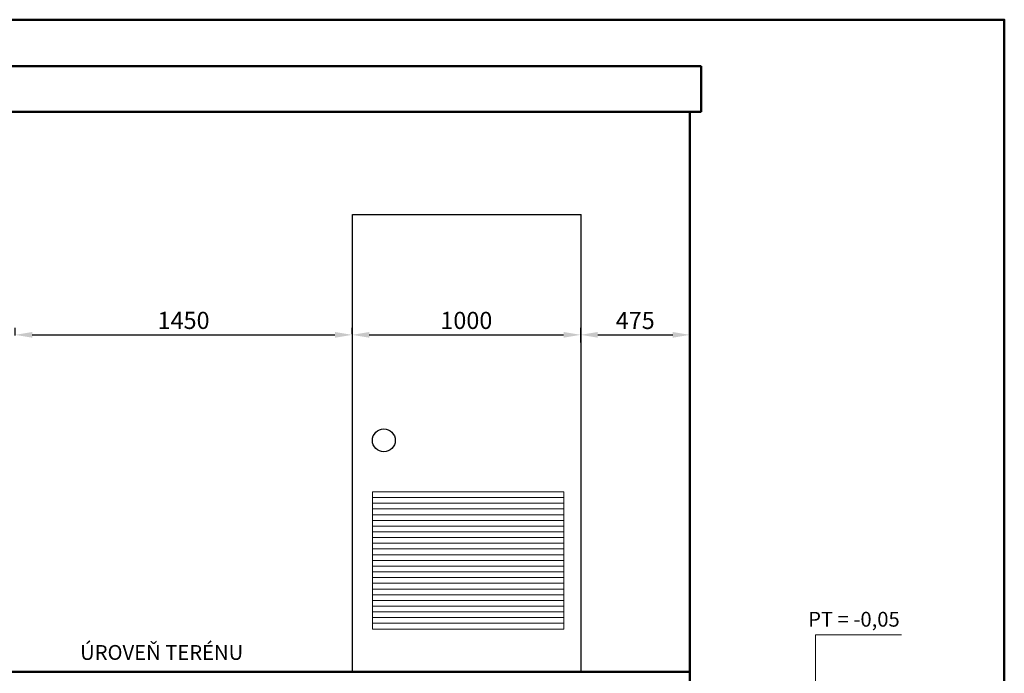
# Model space of a CAD drawing. Units: millimetres. Extents: x 160 to 457, y 90 to 300.
# Drawn here: x 285 to 457, y 186 to 300 of the extents above; entities that cross this region are included whole.
import ezdxf

# ---------------------------------------------------------------- set-up
doc = ezdxf.new("R2010")
doc.units = ezdxf.units.MM
doc.layers.get('DEFPOINTS').update_dxf_attribs({"lineweight": 0})
doc.layers.add('1', color=3, linetype='Continuous', lineweight=30)
doc.layers.add('2', color=1, linetype='Continuous', lineweight=50)
doc.styles.get("Standard").update_dxf_attribs({"font": 'ARIAL.TTF'})
doc.styles.add('style1', font='ARIAL.TTF')
doc.dimstyles.new('ISO-25', dxfattribs={"dimtxt": 3, "dimasz": 3, "dimexe": 1.25, "dimexo": 0.625, "dimgap": 1, "dimtad": 1, "dimtxsty": 'Standard', "dimcen": 2.5, "dimadec": 0, "dimazin": 0, "dimtfac": 1, "dimtmove": 0, "dimatfit": 3, "dimfxl": 0, "dimarcsym": 0})

# ---------------------------------------------------------------- blocks, each defined once
blk = doc.blocks.new('*D7')
at = {"color": 0, "lineweight": -2}
for p, q in [((284.04, 244.76), (284.04, 246.11)), ((287.04, 244.86), (339.96, 244.86)), ((342.96, 245.03), (342.96, 246.11))]:
    blk.add_line(p, q, dxfattribs=at)
at = {"color": 0}
for points in [[(287.04, 245.36), (287.04, 244.36), (284.04, 244.86)], [(339.96, 245.36), (339.96, 244.36), (342.96, 244.86)]]:
    blk.add_solid(points, dxfattribs=at)
at = {"layer": 'DEFPOINTS', "color": 0}
for p in [(342.96, 244.86), (284.04, 244.13), (342.96, 244.4)]:
    blk.add_point(p, dxfattribs=at)
at = {"color": 0, "lineweight": 5, "insert": (313.5, 247.39), "char_height": 3, "attachment_point": 5}
blk.add_mtext('{\\fArial|b0|i0|c238|p34;1450}', dxfattribs=at)
blk = doc.blocks.new('*D8')
at = {"color": 0, "lineweight": -2}
for p, q in [((342.96, 245.03), (342.96, 246.11)), ((345.96, 244.86), (379.93, 244.86)), ((382.93, 243.55), (382.93, 246.11))]:
    blk.add_line(p, q, dxfattribs=at)
at = {"color": 0}
for points in [[(345.96, 245.36), (345.96, 244.36), (342.96, 244.86)], [(379.93, 245.36), (379.93, 244.36), (382.93, 244.86)]]:
    blk.add_solid(points, dxfattribs=at)
at = {"layer": 'DEFPOINTS', "color": 0}
for p in [(382.93, 244.86), (342.96, 244.4), (382.93, 242.93)]:
    blk.add_point(p, dxfattribs=at)
at = {"color": 0, "lineweight": 5, "insert": (362.94, 247.39), "char_height": 3, "attachment_point": 5}
blk.add_mtext('{\\fArial|b0|i0|c238|p34;1000}', dxfattribs=at)
blk = doc.blocks.new('*D9')
at = {"color": 0, "lineweight": -2}
for p, q in [((382.93, 243.55), (382.93, 246.11)), ((385.93, 244.86), (399.02, 244.86)), ((402.02, 245.18), (402.02, 246.11))]:
    blk.add_line(p, q, dxfattribs=at)
at = {"color": 0}
for points in [[(385.93, 245.36), (385.93, 244.36), (382.93, 244.86)], [(399.02, 245.36), (399.02, 244.36), (402.02, 244.86)]]:
    blk.add_solid(points, dxfattribs=at)
at = {"layer": 'DEFPOINTS', "color": 0}
for p in [(402.02, 244.86), (402.02, 244.55), (382.93, 242.93)]:
    blk.add_point(p, dxfattribs=at)
at = {"color": 0, "lineweight": 5, "insert": (392.47, 247.38), "char_height": 3, "attachment_point": 5}
blk.add_mtext('{\\fArial|b0|i0|c238|p34;475}', dxfattribs=at)

msp = doc.modelspace()

# ---------------------------------------------------------------- linework, layer by layer
at = {"lineweight": 5}
for p, q in [((346.512, 216.396), (380.012, 216.396)), ((346.512, 215.396), (380.012, 215.396)), ((346.512, 214.396), (380.012, 214.396)), ((346.512, 213.396), (380.012, 213.396)), ((346.512, 212.396), (380.012, 212.396)), ((346.512, 211.396), (380.012, 211.396)), ((346.512, 210.396), (380.012, 210.396)), ((346.512, 209.396), (380.012, 209.396)), ((346.512, 209.396), (380.012, 209.396)), ((346.512, 208.396), (380.012, 208.396)), ((346.512, 207.396), (380.012, 207.396)), ((346.512, 206.396), (380.012, 206.396)), ((346.512, 205.396), (380.012, 205.396)), ((346.512, 204.396), (380.012, 204.396)), ((346.512, 203.396), (380.012, 203.396)), ((346.512, 202.396), (380.012, 202.396)), ((346.512, 201.396), (380.012, 201.396)), ((346.512, 200.396), (380.012, 200.396)), ((346.512, 199.396), (380.012, 199.396)), ((346.512, 198.396), (380.012, 198.396)), ((346.512, 197.396), (380.012, 197.396)), ((346.512, 196.396), (380.012, 196.396)), ((346.512, 195.396), (380.012, 195.396)), ((346.512, 194.396), (380.012, 194.396)), ((346.512, 193.396), (380.012, 193.396)), ((424.012, 192.396), (439.012, 192.396)), ((424.012, 182.396), (424.012, 192.396))]:
    msp.add_line(p, q, dxfattribs=at)
msp.add_lwpolyline([(346.512, 217.396), (380.012, 217.396), (380.012, 193.396), (346.512, 193.396)], close=True, dxfattribs=at)
at = {"layer": '1'}
for p, q in [((343.012, 185.896), (343.012, 265.896)), ((343.012, 265.896), (383.012, 265.896)), ((383.012, 185.896), (383.012, 265.896))]:
    msp.add_line(p, q, dxfattribs=at)
msp.add_circle((348.512, 226.396), 2, dxfattribs=at)
at = {"layer": '2'}
for p, q in [((204.012, 291.896), (404.012, 291.896)), ((404.012, 283.896), (404.012, 291.896)), ((204.012, 283.896), (404.012, 283.896)), ((402.012, 153.896), (402.012, 283.896)), ((206.012, 185.896), (402.012, 185.896)), ((206.012, 185.896), (402.012, 185.896))]:
    msp.add_line(p, q, dxfattribs=at)
msp.add_lwpolyline([(160, 90), (160, 300), (457, 300), (457, 90), (160, 90)], close=True, dxfattribs=at)

# ---------------------------------------------------------------- texts
at = {"lineweight": 5, "style": 'style1'}
for s, p in [('PT = -0,05', (422.711, 193.808)), ('ÚROVEŇ TERÉNU', (295.41, 187.999))]:
    msp.add_text(s, height=2.592, dxfattribs=at).set_placement(p)

# ---------------------------------------------------------------- dimensions: what is measured, and where the dimension line sits
at = {"lineweight": 5}
for base, p1, p2, text, picture, middle in [((342.961, 244.856), (284.045, 244.13), (342.961, 244.404), '{\\fArial|b0|i0|c238|p34;1450}', '*D7', (313.503, 247.388)), ((382.927, 244.856), (342.961, 244.404), (382.927, 242.927), '{\\fArial|b0|i0|c238|p34;1000}', '*D8', (362.944, 247.388)), ((402.017, 244.856), (382.927, 242.927), (402.017, 244.551), '{\\fArial|b0|i0|c238|p34;475}', '*D9', (392.472, 247.382))]:
    dim = msp.add_linear_dim(base=base, p1=p1, p2=p2, text=text, dimstyle='ISO-25', override={"dimtmove": 1}, dxfattribs=at)
    dim.commit()
    dim.dimension.update_dxf_attribs({"geometry": picture, "text_midpoint": middle})

doc.saveas('drawing.dxf')
